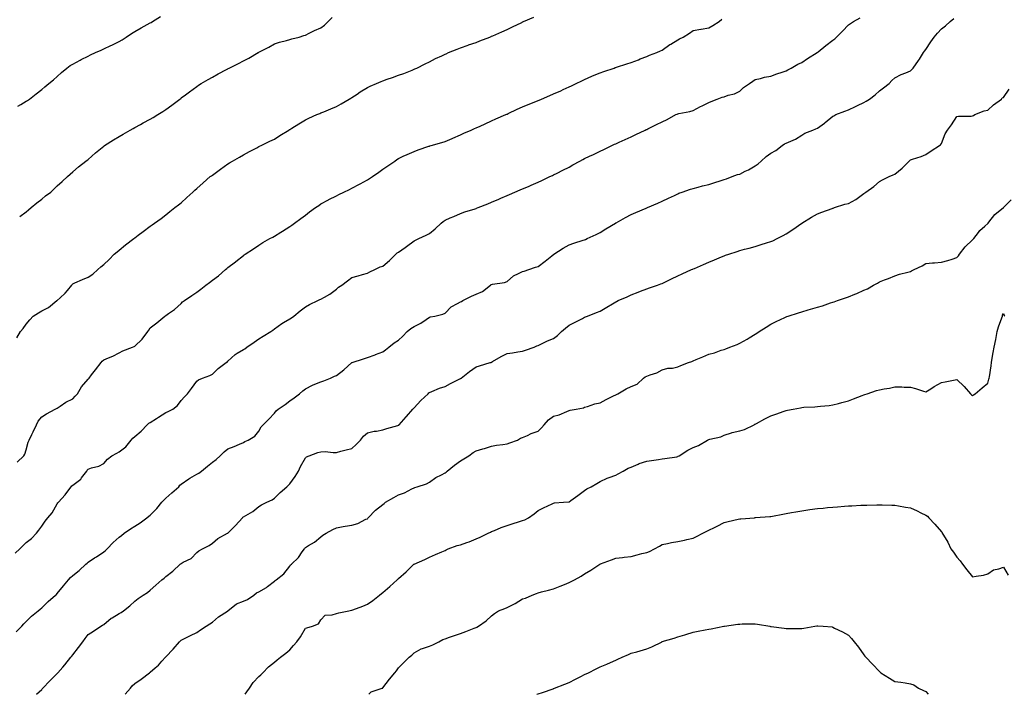
# Model space of a CAD drawing. Units: inches. Extents: x 989603 to 992243, y 7355978 to 7358618.
# Drawn here: x 990494 to 991129, y 7355978 to 7356413 of the extents above; entities that cross this region are included whole.
import ezdxf

# ---------------------------------------------------------------- set-up
doc = ezdxf.new("R2010")
doc.units = ezdxf.units.IN
doc.header["$MEASUREMENT"] = 0
doc.layers.add('Contour_98967355', color=7, linetype='Continuous', true_color=0xf876af)

msp = doc.modelspace()

# ---------------------------------------------------------------- linework, layer by layer
at = {"layer": 'Contour_98967355'}
for points in [[(990491.01, 7356068.96, 3283), (990493.96, 7356071.92, 3283), (990496.02, 7356073.95, 3283), (990498.05, 7356075.88, 3283), (990501.44, 7356078.53, 3283), (990504.66, 7356081.92, 3283), (990506.15, 7356083.82, 3283), (990508.05, 7356086.42, 3283), (990510.35, 7356089.62, 3283), (990512.09, 7356091.92, 3283), (990514.81, 7356095.16, 3283), (990518.05, 7356100.78, 3283), (990518.51, 7356101.46, 3283), (990518.85, 7356101.92, 3283), (990523.26, 7356106.7, 3283), (990524.35, 7356108.22, 3283), (990527.09, 7356111.92, 3283), (990527.53, 7356112.44, 3283), (990528.05, 7356112.89, 3283), (990532.35, 7356116.21, 3283), (990533.17, 7356116.8, 3283), (990533.75, 7356117.63, 3283), (990537.08, 7356121.92, 3283), (990537.44, 7356122.53, 3283), (990538.05, 7356123.22, 3283), (990540.11, 7356123.98, 3283), (990544.9, 7356125.07, 3283), (990548.05, 7356126.86, 3283), (990550.39, 7356129.57, 3283), (990553.34, 7356131.92, 3283), (990556.46, 7356133.51, 3283), (990558.05, 7356134.4, 3283), (990562.37, 7356137.6, 3283), (990565.7, 7356141.92, 3283), (990566.73, 7356143.24, 3283), (990568.05, 7356144.37, 3283), (990572.14, 7356147.83, 3283), (990576.13, 7356151.92, 3283), (990577.15, 7356152.82, 3283), (990578.05, 7356153.39, 3283), (990582, 7356155.87, 3283), (990583.29, 7356156.68, 3283), (990588.05, 7356159.72, 3283), (990589.61, 7356160.36, 3283), (990592.5, 7356161.92, 3283), (990595.59, 7356164.38, 3283), (990598.05, 7356167.41, 3283), (990600, 7356169.96, 3283), (990602.02, 7356171.92, 3283), (990604.62, 7356175.35, 3283), (990608.05, 7356179.94, 3283), (990609.19, 7356180.77, 3283), (990611.78, 7356181.92, 3283), (990616.41, 7356183.56, 3283), (990618.05, 7356184.49, 3283), (990621.82, 7356188.16, 3283), (990627.05, 7356191.92, 3283), (990627.63, 7356192.34, 3283), (990628.05, 7356192.83, 3283), (990632.68, 7356197.29, 3283), (990634.14, 7356198.01, 3283), (990638.05, 7356200.32, 3283), (990639.06, 7356200.91, 3283), (990640.2, 7356201.92, 3283), (990644.92, 7356205.05, 3283), (990648.05, 7356207.27, 3283), (990650.87, 7356209.1, 3283), (990655.68, 7356211.92, 3283), (990657.09, 7356212.88, 3283), (990658.05, 7356213.66, 3283), (990662.8, 7356217.18, 3283), (990663.93, 7356217.8, 3283), (990668.05, 7356220.23, 3283), (990669.07, 7356220.91, 3283), (990670.51, 7356221.92, 3283), (990674.65, 7356225.31, 3283), (990678.05, 7356227.92, 3283), (990680.64, 7356229.33, 3283), (990686.07, 7356231.92, 3283), (990687.36, 7356232.61, 3283), (990688.05, 7356232.77, 3283), (990690.26, 7356234.12, 3283), (990693.82, 7356236.14, 3283), (990698.05, 7356239.42, 3283), (990699.41, 7356240.57, 3283), (990701.51, 7356241.92, 3283), (990705.23, 7356244.74, 3283), (990708.05, 7356246.81, 3283), (990712.02, 7356247.94, 3283), (990714.86, 7356248.72, 3283), (990718.05, 7356249.62, 3283), (990719.53, 7356250.44, 3283), (990722.86, 7356251.92, 3283), (990726.3, 7356253.66, 3283), (990728.05, 7356254.22, 3283), (990732.24, 7356257.74, 3283), (990736.31, 7356261.92, 3283), (990737.22, 7356262.76, 3283), (990738.05, 7356263.23, 3283), (990742.32, 7356266.19, 3283), (990743.19, 7356266.78, 3283), (990748.05, 7356270.47, 3283), (990749.1, 7356270.87, 3283), (990751.25, 7356271.92, 3283), (990755.81, 7356274.16, 3283), (990758.05, 7356275.27, 3283), (990761.71, 7356278.26, 3283), (990765.65, 7356281.92, 3283), (990766.93, 7356283.04, 3283), (990768.05, 7356283.75, 3283), (990771.36, 7356285.23, 3283), (990773.68, 7356286.29, 3283), (990778.05, 7356288.21, 3283), (990780.85, 7356289.11, 3283), (990787.37, 7356291.24, 3283), (990788.05, 7356291.46, 3283), (990788.38, 7356291.59, 3283), (990789.3, 7356291.92, 3283), (990795.59, 7356294.39, 3283), (990798.05, 7356295.38, 3283), (990802.67, 7356297.3, 3283), (990804.08, 7356297.95, 3283), (990808.05, 7356299.7, 3283), (990809.56, 7356300.41, 3283), (990812.99, 7356301.92, 3283), (990816.53, 7356303.45, 3283), (990818.05, 7356304.04, 3283), (990821.75, 7356305.62, 3283), (990823.57, 7356306.4, 3283), (990828.05, 7356308.3, 3283), (990830.49, 7356309.48, 3283), (990835.68, 7356311.92, 3283), (990837.26, 7356312.71, 3283), (990838.05, 7356313.09, 3283), (990840.37, 7356314.25, 3283), (990843.96, 7356316.01, 3283), (990848.05, 7356318.07, 3283), (990850.52, 7356319.45, 3283), (990854.96, 7356321.92, 3283), (990856.97, 7356323, 3283), (990858.05, 7356323.58, 3283), (990861.15, 7356325.01, 3283), (990863.77, 7356326.19, 3283), (990868.05, 7356328.26, 3283), (990870.49, 7356329.48, 3283), (990875.5, 7356331.92, 3283), (990877.22, 7356332.75, 3283), (990878.05, 7356333.15, 3283), (990880.21, 7356334.08, 3283), (990884.21, 7356335.76, 3283), (990888.05, 7356337.49, 3283), (990890.98, 7356339, 3283), (990897.11, 7356341.92, 3283), (990897.76, 7356342.21, 3283), (990898.05, 7356342.33, 3283), (990898.86, 7356342.73, 3283), (990904.42, 7356345.55, 3283), (990908.05, 7356347.31, 3283), (990911.17, 7356348.8, 3283), (990916.9, 7356351.92, 3283), (990917.7, 7356352.27, 3283), (990918.05, 7356352.44, 3283), (990918.74, 7356352.62, 3283), (990925.95, 7356354.02, 3283), (990928.05, 7356354.64, 3283), (990932.82, 7356357.16, 3283), (990933.75, 7356357.63, 3283), (990938.05, 7356359.79, 3283), (990939.63, 7356360.34, 3283), (990943.47, 7356361.92, 3283), (990946.77, 7356363.2, 3283), (990948.05, 7356363.48, 3283), (990950.48, 7356364.35, 3283), (990954.61, 7356365.36, 3283), (990958.05, 7356367.14, 3283), (990960.54, 7356369.43, 3283), (990964.3, 7356371.92, 3283), (990966.56, 7356373.41, 3283), (990968.05, 7356374.47, 3283), (990971.36, 7356375.23, 3283), (990973.97, 7356376, 3283), (990978.05, 7356376.79, 3283), (990981.86, 7356378.11, 3283), (990985.45, 7356379.32, 3283), (990988.05, 7356380.2, 3283), (990989.09, 7356380.88, 3283), (990991.22, 7356381.92, 3283), (990995.55, 7356384.42, 3283), (990998.05, 7356385.63, 3283), (991001.76, 7356388.21, 3283), (991007.89, 7356391.92, 3283), (991008.05, 7356392.02, 3283), (991008.55, 7356392.42, 3283), (991013.56, 7356396.41, 3283), (991018.05, 7356399.94, 3283), (991019.26, 7356400.71, 3283), (991020.43, 7356401.92, 3283), (991024.26, 7356405.7, 3283), (991028.05, 7356409.84, 3283), (991029.39, 7356410.58, 3283), (991031.44, 7356411.92, 3283), (991035.69, 7356414.28, 3283)], [(990491.68, 7356018.29, 3282), (990495.24, 7356021.92, 3282), (990496.6, 7356023.36, 3282), (990498.05, 7356024.89, 3282), (990501.53, 7356028.44, 3282), (990505.73, 7356031.92, 3282), (990506.95, 7356033.02, 3282), (990508.05, 7356033.85, 3282), (990512.14, 7356037.83, 3282), (990516.96, 7356041.92, 3282), (990517.51, 7356042.46, 3282), (990518.05, 7356043.03, 3282), (990522.06, 7356047.91, 3282), (990525.21, 7356051.92, 3282), (990526.58, 7356053.39, 3282), (990528.05, 7356054.63, 3282), (990532.16, 7356057.81, 3282), (990536.57, 7356061.92, 3282), (990537.31, 7356062.66, 3282), (990538.05, 7356063.29, 3282), (990542.06, 7356065.93, 3282), (990543.26, 7356066.71, 3282), (990548.05, 7356070, 3282), (990549.19, 7356070.78, 3282), (990550.23, 7356071.92, 3282), (990554.01, 7356075.97, 3282), (990558.05, 7356079.47, 3282), (990559.5, 7356080.47, 3282), (990561.18, 7356081.92, 3282), (990565.24, 7356084.74, 3282), (990568.05, 7356086.56, 3282), (990571.43, 7356088.54, 3282), (990575.89, 7356091.92, 3282), (990577.03, 7356092.94, 3282), (990578.05, 7356093.64, 3282), (990582.19, 7356097.78, 3282), (990585.59, 7356101.92, 3282), (990586.67, 7356103.29, 3282), (990588.05, 7356104.42, 3282), (990591.96, 7356108.01, 3282), (990596.35, 7356111.92, 3282), (990597.15, 7356112.81, 3282), (990598.05, 7356113.45, 3282), (990602.87, 7356117.09, 3282), (990603.58, 7356117.44, 3282), (990608.05, 7356119.98, 3282), (990609.37, 7356120.6, 3282), (990611.09, 7356121.92, 3282), (990614.88, 7356125.09, 3282), (990618.05, 7356127.66, 3282), (990620.46, 7356129.51, 3282), (990623.04, 7356131.92, 3282), (990625.65, 7356134.32, 3282), (990628.05, 7356136.24, 3282), (990632.09, 7356137.88, 3282), (990635.56, 7356139.43, 3282), (990638.05, 7356140.5, 3282), (990638.93, 7356141.04, 3282), (990641.17, 7356141.92, 3282), (990645.4, 7356144.56, 3282), (990648.05, 7356147.78, 3282), (990649.52, 7356150.45, 3282), (990650.77, 7356151.92, 3282), (990654.55, 7356155.41, 3282), (990658.05, 7356159.41, 3282), (990659.21, 7356160.76, 3282), (990660.47, 7356161.92, 3282), (990664.94, 7356165.03, 3282), (990668.05, 7356167.25, 3282), (990670.7, 7356169.27, 3282), (990674.26, 7356171.92, 3282), (990676.32, 7356173.65, 3282), (990678.05, 7356175.08, 3282), (990682.59, 7356177.38, 3282), (990684.09, 7356177.96, 3282), (990688.05, 7356179.66, 3282), (990689.81, 7356180.16, 3282), (990694.2, 7356181.92, 3282), (990696.83, 7356183.15, 3282), (990698.05, 7356183.62, 3282), (990702.71, 7356187.26, 3282), (990708.01, 7356191.92, 3282), (990708.05, 7356191.96, 3282), (990708.11, 7356191.98, 3282), (990715.57, 7356194.4, 3282), (990718.05, 7356195.32, 3282), (990722.91, 7356197.06, 3282), (990723.32, 7356197.19, 3282), (990728.05, 7356198.82, 3282), (990729.76, 7356200.21, 3282), (990731.9, 7356201.92, 3282), (990735.19, 7356204.78, 3282), (990738.05, 7356206.35, 3282), (990740.86, 7356209.11, 3282), (990743.74, 7356211.92, 3282), (990746.01, 7356213.97, 3282), (990748.05, 7356215.18, 3282), (990752.53, 7356217.44, 3282), (990755.93, 7356219.8, 3282), (990758.05, 7356221.18, 3282), (990758.59, 7356221.38, 3282), (990761.52, 7356221.92, 3282), (990766.69, 7356223.28, 3282), (990768.05, 7356223.86, 3282), (990772.04, 7356227.93, 3282), (990776.15, 7356230.01, 3282), (990778.05, 7356231.17, 3282), (990778.61, 7356231.37, 3282), (990779.61, 7356231.92, 3282), (990785.16, 7356234.81, 3282), (990788.05, 7356236.13, 3282), (990792.12, 7356237.85, 3282), (990797.34, 7356241.92, 3282), (990797.75, 7356242.23, 3282), (990798.05, 7356242.4, 3282), (990798.7, 7356242.58, 3282), (990806.31, 7356243.65, 3282), (990808.05, 7356244.34, 3282), (990812.1, 7356247.87, 3282), (990815.47, 7356249.34, 3282), (990818.05, 7356250.74, 3282), (990819, 7356250.98, 3282), (990822.07, 7356251.92, 3282), (990826.47, 7356253.5, 3282), (990828.05, 7356253.95, 3282), (990832.58, 7356257.39, 3282), (990837.91, 7356261.78, 3282), (990838.05, 7356261.9, 3282), (990838.08, 7356261.92, 3282), (990844.13, 7356265.83, 3282), (990848.05, 7356268.01, 3282), (990851.08, 7356268.89, 3282), (990857.04, 7356270.91, 3282), (990858.05, 7356271.23, 3282), (990858.55, 7356271.42, 3282), (990859.71, 7356271.92, 3282), (990865.42, 7356274.54, 3282), (990868.05, 7356275.82, 3282), (990871.81, 7356278.16, 3282), (990877.88, 7356281.92, 3282), (990877.99, 7356281.98, 3282), (990878.05, 7356282.02, 3282), (990878.28, 7356282.15, 3282), (990884.33, 7356285.64, 3282), (990888.05, 7356287.56, 3282), (990891.12, 7356288.85, 3282), (990897.69, 7356291.56, 3282), (990898.05, 7356291.71, 3282), (990898.2, 7356291.77, 3282), (990898.56, 7356291.92, 3282), (990905.24, 7356294.74, 3282), (990908.05, 7356296.06, 3282), (990912.05, 7356297.92, 3282), (990915.94, 7356299.81, 3282), (990918.05, 7356300.81, 3282), (990918.83, 7356301.14, 3282), (990920.85, 7356301.92, 3282), (990926.2, 7356303.77, 3282), (990928.05, 7356304.33, 3282), (990931.32, 7356305.19, 3282), (990934.08, 7356305.9, 3282), (990938.05, 7356306.94, 3282), (990941.88, 7356308.09, 3282), (990945.3, 7356309.16, 3282), (990948.05, 7356310.01, 3282), (990949.46, 7356310.52, 3282), (990953.17, 7356311.92, 3282), (990956.68, 7356313.28, 3282), (990958.05, 7356313.59, 3282), (990961.48, 7356315.35, 3282), (990963.6, 7356316.37, 3282), (990968.05, 7356318.92, 3282), (990969.83, 7356320.14, 3282), (990971.89, 7356321.92, 3282), (990975.09, 7356324.88, 3282), (990978.05, 7356326.97, 3282), (990981.31, 7356328.66, 3282), (990985.47, 7356331.92, 3282), (990986.96, 7356333.01, 3282), (990988.05, 7356333.43, 3282), (990990.95, 7356334.82, 3282), (990993.94, 7356336.03, 3282), (990998.05, 7356338.65, 3282), (991000.08, 7356339.89, 3282), (991005.19, 7356341.92, 3282), (991007.18, 7356342.79, 3282), (991008.05, 7356343.14, 3282), (991012.61, 7356346.48, 3282), (991013.12, 7356346.85, 3282), (991018.05, 7356350.89, 3282), (991018.76, 7356351.2, 3282), (991020.02, 7356351.92, 3282), (991025.84, 7356354.13, 3282), (991028.05, 7356354.98, 3282), (991032.75, 7356357.23, 3282), (991033.86, 7356357.73, 3282), (991038.05, 7356359.66, 3282), (991039.49, 7356360.49, 3282), (991041.63, 7356361.92, 3282), (991045.3, 7356364.67, 3282), (991048.05, 7356367.19, 3282), (991050.77, 7356369.19, 3282), (991054.32, 7356371.92, 3282), (991056.15, 7356373.82, 3282), (991058.05, 7356375.53, 3282), (991062.14, 7356377.83, 3282), (991065, 7356378.87, 3282), (991068.05, 7356380.19, 3282), (991068.91, 7356381.07, 3282), (991069.72, 7356381.92, 3282), (991073.24, 7356386.74, 3282), (991073.84, 7356387.71, 3282), (991076.58, 7356391.92, 3282), (991077.22, 7356392.75, 3282), (991078.05, 7356393.99, 3282), (991081.11, 7356398.87, 3282), (991083.32, 7356401.92, 3282), (991085.53, 7356404.44, 3282), (991088.05, 7356407.23, 3282), (991090.71, 7356409.26, 3282), (991093.74, 7356411.92, 3282), (991096.01, 7356413.96, 3282)], [(990492, 7356207.97, 3285), (990494.42, 7356211.92, 3285), (990496.1, 7356213.88, 3285), (990498.05, 7356216.82, 3285), (990500.37, 7356219.6, 3285), (990502.61, 7356221.92, 3285), (990505.96, 7356224.01, 3285), (990508.05, 7356225.4, 3285), (990512.48, 7356227.49, 3285), (990517.82, 7356231.92, 3285), (990517.94, 7356232.03, 3285), (990518.05, 7356232.11, 3285), (990519.94, 7356233.82, 3285), (990523.24, 7356236.73, 3285), (990524.6, 7356238.47, 3285), (990527.41, 7356241.92, 3285), (990527.7, 7356242.27, 3285), (990528.05, 7356242.7, 3285), (990529.46, 7356243.33, 3285), (990534.4, 7356245.57, 3285), (990538.05, 7356247.17, 3285), (990540.91, 7356249.06, 3285), (990544.31, 7356251.92, 3285), (990546.2, 7356253.77, 3285), (990548.05, 7356255.17, 3285), (990551.45, 7356258.52, 3285), (990554.86, 7356261.92, 3285), (990556.59, 7356263.38, 3285), (990558.05, 7356264.44, 3285), (990562.06, 7356267.9, 3285), (990567.39, 7356271.92, 3285), (990567.76, 7356272.21, 3285), (990568.05, 7356272.44, 3285), (990570.3, 7356274.17, 3285), (990573.4, 7356276.57, 3285), (990578.05, 7356279.99, 3285), (990579.2, 7356280.77, 3285), (990580.85, 7356281.92, 3285), (990584.96, 7356285, 3285), (990588.05, 7356287.33, 3285), (990590.62, 7356289.36, 3285), (990593.91, 7356291.92, 3285), (990596.25, 7356293.72, 3285), (990598.05, 7356295.05, 3285), (990601.62, 7356298.35, 3285), (990605.48, 7356301.92, 3285), (990606.79, 7356303.18, 3285), (990608.05, 7356304.32, 3285), (990612.04, 7356307.93, 3285), (990616.72, 7356311.92, 3285), (990617.48, 7356312.49, 3285), (990618.05, 7356312.9, 3285), (990621.59, 7356315.46, 3285), (990623.28, 7356316.69, 3285), (990628.05, 7356320.1, 3285), (990629.2, 7356320.77, 3285), (990631.13, 7356321.92, 3285), (990635.46, 7356324.51, 3285), (990638.05, 7356326, 3285), (990641.89, 7356328.08, 3285), (990646.65, 7356330.53, 3285), (990648.05, 7356331.25, 3285), (990648.51, 7356331.46, 3285), (990649.49, 7356331.92, 3285), (990655.21, 7356334.76, 3285), (990658.05, 7356336.15, 3285), (990661.6, 7356338.36, 3285), (990667.29, 7356341.92, 3285), (990667.75, 7356342.22, 3285), (990668.05, 7356342.41, 3285), (990669.34, 7356343.21, 3285), (990673.9, 7356346.07, 3285), (990678.05, 7356348.52, 3285), (990680.34, 7356349.63, 3285), (990685.5, 7356351.92, 3285), (990687.28, 7356352.69, 3285), (990688.05, 7356353.01, 3285), (990689.92, 7356353.78, 3285), (990694.39, 7356355.58, 3285), (990698.05, 7356357.18, 3285), (990701.1, 7356358.88, 3285), (990706.19, 7356361.92, 3285), (990707.35, 7356362.62, 3285), (990708.05, 7356363.05, 3285), (990711.3, 7356365.17, 3285), (990713.4, 7356366.57, 3285), (990718.05, 7356369.39, 3285), (990719.75, 7356370.22, 3285), (990723.78, 7356371.92, 3285), (990726.78, 7356373.19, 3285), (990728.05, 7356373.68, 3285), (990730.79, 7356374.67, 3285), (990734.12, 7356375.85, 3285), (990738.05, 7356377.28, 3285), (990741.44, 7356378.53, 3285), (990746.77, 7356380.64, 3285), (990748.05, 7356381.13, 3285), (990748.6, 7356381.37, 3285), (990749.77, 7356381.92, 3285), (990755.3, 7356384.67, 3285), (990758.05, 7356386.01, 3285), (990761.98, 7356388, 3285), (990766.04, 7356389.91, 3285), (990768.05, 7356390.88, 3285), (990768.75, 7356391.21, 3285), (990770.32, 7356391.92, 3285), (990775.79, 7356394.17, 3285), (990778.05, 7356395.09, 3285), (990782.88, 7356396.75, 3285), (990783.13, 7356396.84, 3285), (990788.05, 7356398.51, 3285), (990790.55, 7356399.42, 3285), (990796.87, 7356401.92, 3285), (990797.71, 7356402.26, 3285), (990798.05, 7356402.41, 3285), (990798.93, 7356402.8, 3285), (990804.68, 7356405.29, 3285), (990808.05, 7356406.85, 3285), (990811.5, 7356408.48, 3285), (990817.52, 7356411.4, 3285), (990818.05, 7356411.65, 3285), (990818.25, 7356411.73, 3285), (990818.7, 7356411.92, 3285), (990825.3, 7356414.67, 3285)], [(990492.15, 7356127.82, 3284), (990496.53, 7356131.92, 3284), (990497.1, 7356132.86, 3284), (990498.05, 7356135.65, 3284), (990499.3, 7356140.67, 3284), (990499.94, 7356141.92, 3284), (990501.74, 7356145.61, 3284), (990502.63, 7356147.34, 3284), (990504.61, 7356151.92, 3284), (990505.83, 7356154.14, 3284), (990508.05, 7356157.07, 3284), (990511.08, 7356158.9, 3284), (990516.8, 7356161.92, 3284), (990517.63, 7356162.34, 3284), (990518.05, 7356162.57, 3284), (990519.92, 7356163.78, 3284), (990523.6, 7356166.38, 3284), (990528.05, 7356168.49, 3284), (990529.67, 7356170.3, 3284), (990531.04, 7356171.92, 3284), (990533.64, 7356176.33, 3284), (990538.05, 7356181.38, 3284), (990538.32, 7356181.65, 3284), (990538.54, 7356181.92, 3284), (990540.23, 7356184.1, 3284), (990542.7, 7356187.27, 3284), (990546.31, 7356191.92, 3284), (990547.06, 7356192.9, 3284), (990548.05, 7356193.65, 3284), (990551.17, 7356195.04, 3284), (990553.87, 7356196.1, 3284), (990558.05, 7356198.33, 3284), (990560.41, 7356199.55, 3284), (990566.48, 7356201.92, 3284), (990567.65, 7356202.32, 3284), (990568.05, 7356202.48, 3284), (990572.84, 7356207.12, 3284), (990576.4, 7356211.92, 3284), (990577.02, 7356212.95, 3284), (990578.05, 7356214.49, 3284), (990582.33, 7356217.64, 3284), (990587.33, 7356221.92, 3284), (990587.74, 7356222.23, 3284), (990588.05, 7356222.43, 3284), (990589.7, 7356223.57, 3284), (990593.74, 7356226.23, 3284), (990598.05, 7356230, 3284), (990598.9, 7356231.07, 3284), (990600.04, 7356231.92, 3284), (990604.84, 7356235.14, 3284), (990608.05, 7356237.33, 3284), (990610.57, 7356239.4, 3284), (990613.94, 7356241.92, 3284), (990616.26, 7356243.71, 3284), (990618.05, 7356245.15, 3284), (990622.03, 7356247.93, 3284), (990626.56, 7356251.92, 3284), (990627.36, 7356252.61, 3284), (990628.05, 7356253.2, 3284), (990633.03, 7356256.94, 3284), (990633.25, 7356257.11, 3284), (990638.05, 7356261.08, 3284), (990638.53, 7356261.44, 3284), (990639.25, 7356261.92, 3284), (990644.52, 7356265.44, 3284), (990648.05, 7356267.73, 3284), (990650.66, 7356269.32, 3284), (990655.21, 7356271.92, 3284), (990657.01, 7356272.96, 3284), (990658.05, 7356273.58, 3284), (990662.25, 7356276.12, 3284), (990663.26, 7356276.72, 3284), (990668.05, 7356279.69, 3284), (990669.34, 7356280.63, 3284), (990671.08, 7356281.92, 3284), (990675.09, 7356284.88, 3284), (990678.05, 7356286.97, 3284), (990680.77, 7356289.2, 3284), (990684.58, 7356291.92, 3284), (990686.6, 7356293.37, 3284), (990688.05, 7356294.36, 3284), (990692.99, 7356296.98, 3284), (990693.22, 7356297.09, 3284), (990698.05, 7356299.5, 3284), (990699.65, 7356300.32, 3284), (990702.83, 7356301.92, 3284), (990706.36, 7356303.6, 3284), (990708.05, 7356304.42, 3284), (990712.94, 7356307.03, 3284), (990713.43, 7356307.3, 3284), (990718.05, 7356309.87, 3284), (990719.32, 7356310.65, 3284), (990721.27, 7356311.92, 3284), (990725.28, 7356314.69, 3284), (990728.05, 7356316.7, 3284), (990731.15, 7356318.83, 3284), (990735.62, 7356321.92, 3284), (990737.06, 7356322.91, 3284), (990738.05, 7356323.59, 3284), (990741.16, 7356325.02, 3284), (990743.72, 7356326.24, 3284), (990748.05, 7356328.17, 3284), (990750.71, 7356329.26, 3284), (990757.64, 7356331.51, 3284), (990758.05, 7356331.66, 3284), (990758.26, 7356331.72, 3284), (990759, 7356331.92, 3284), (990766.06, 7356333.91, 3284), (990768.05, 7356334.52, 3284), (990772.71, 7356336.58, 3284), (990773.18, 7356336.79, 3284), (990778.05, 7356338.9, 3284), (990780.13, 7356339.84, 3284), (990784.94, 7356341.92, 3284), (990787.09, 7356342.87, 3284), (990788.05, 7356343.3, 3284), (990790.59, 7356344.46, 3284), (990793.95, 7356346.02, 3284), (990798.05, 7356347.83, 3284), (990800.87, 7356349.1, 3284), (990807.23, 7356351.92, 3284), (990807.81, 7356352.16, 3284), (990808.05, 7356352.26, 3284), (990808.68, 7356352.56, 3284), (990814.63, 7356355.33, 3284), (990818.05, 7356356.9, 3284), (990821.61, 7356358.35, 3284), (990826.53, 7356360.39, 3284), (990828.05, 7356361.02, 3284), (990828.69, 7356361.28, 3284), (990830.18, 7356361.92, 3284), (990835.68, 7356364.29, 3284), (990838.05, 7356365.31, 3284), (990842.62, 7356367.35, 3284), (990844.15, 7356368.03, 3284), (990848.05, 7356369.74, 3284), (990849.52, 7356370.45, 3284), (990852.66, 7356371.92, 3284), (990856.27, 7356373.69, 3284), (990858.05, 7356374.56, 3284), (990862.78, 7356376.64, 3284), (990863.15, 7356376.82, 3284), (990868.05, 7356378.85, 3284), (990870.31, 7356379.66, 3284), (990876.97, 7356381.92, 3284), (990877.77, 7356382.2, 3284), (990878.05, 7356382.3, 3284), (990878.62, 7356382.49, 3284), (990885.28, 7356384.7, 3284), (990888.05, 7356385.59, 3284), (990892.68, 7356387.29, 3284), (990893.93, 7356387.79, 3284), (990898.05, 7356389.39, 3284), (990899.77, 7356390.2, 3284), (990904.54, 7356391.92, 3284), (990906.99, 7356392.99, 3284), (990908.05, 7356393.51, 3284), (990912.91, 7356397.06, 3284), (990913.52, 7356397.39, 3284), (990918.05, 7356400.05, 3284), (990919.25, 7356400.71, 3284), (990921.59, 7356401.92, 3284), (990925.54, 7356404.43, 3284), (990928.05, 7356406.1, 3284), (990932.86, 7356407.1, 3284), (990933.26, 7356407.13, 3284), (990938.05, 7356407.92, 3284), (990940.67, 7356409.3, 3284), (990944.66, 7356411.92, 3284), (990946.55, 7356413.43, 3284)], [(990492.69, 7356357.28, 3287), (990494.49, 7356358.36, 3287), (990498.05, 7356360.54, 3287), (990498.87, 7356361.1, 3287), (990500.17, 7356361.92, 3287), (990504.57, 7356365.4, 3287), (990508.05, 7356368.09, 3287), (990510.13, 7356369.84, 3287), (990512.73, 7356371.92, 3287), (990515.58, 7356374.39, 3287), (990518.05, 7356376.48, 3287), (990520.82, 7356379.15, 3287), (990524.15, 7356381.92, 3287), (990526.43, 7356383.54, 3287), (990528.05, 7356384.54, 3287), (990532.87, 7356387.1, 3287), (990533.55, 7356387.42, 3287), (990538.05, 7356389.63, 3287), (990539.59, 7356390.37, 3287), (990542.79, 7356391.92, 3287), (990546.41, 7356393.56, 3287), (990548.05, 7356394.34, 3287), (990552.53, 7356396.4, 3287), (990553.26, 7356396.72, 3287), (990558.05, 7356399.08, 3287), (990559.81, 7356400.16, 3287), (990562.56, 7356401.92, 3287), (990565.84, 7356404.13, 3287), (990568.05, 7356405.49, 3287), (990572.11, 7356407.85, 3287), (990576.12, 7356409.99, 3287), (990578.05, 7356411.04, 3287), (990578.6, 7356411.37, 3287), (990579.48, 7356411.92, 3287), (990584.72, 7356415.25, 3287)], [(990493.84, 7356286.12, 3286), (990498.05, 7356289.23, 3286), (990499.49, 7356290.49, 3286), (990501.16, 7356291.92, 3286), (990504.97, 7356295, 3286), (990508.05, 7356297.46, 3286), (990510.55, 7356299.42, 3286), (990513.83, 7356301.92, 3286), (990515.98, 7356303.99, 3286), (990518.05, 7356305.95, 3286), (990521.14, 7356308.84, 3286), (990524.62, 7356311.92, 3286), (990526.42, 7356313.55, 3286), (990528.05, 7356315.02, 3286), (990531.79, 7356318.17, 3286), (990536.59, 7356321.92, 3286), (990537.41, 7356322.57, 3286), (990538.05, 7356323.06, 3286), (990542.75, 7356327.22, 3286), (990545.97, 7356329.84, 3286), (990548.05, 7356331.55, 3286), (990548.26, 7356331.72, 3286), (990548.52, 7356331.92, 3286), (990554.27, 7356335.7, 3286), (990558.05, 7356337.84, 3286), (990560.59, 7356339.38, 3286), (990565.06, 7356341.92, 3286), (990566.94, 7356343.03, 3286), (990568.05, 7356343.64, 3286), (990571.77, 7356345.64, 3286), (990573.43, 7356346.54, 3286), (990578.05, 7356349.01, 3286), (990579.91, 7356350.06, 3286), (990582.94, 7356351.92, 3286), (990586.07, 7356353.9, 3286), (990588.05, 7356355.26, 3286), (990591.94, 7356358.04, 3286), (990597.11, 7356361.92, 3286), (990597.64, 7356362.33, 3286), (990598.05, 7356362.63, 3286), (990600.83, 7356364.71, 3286), (990603.37, 7356366.6, 3286), (990608.05, 7356370.06, 3286), (990609.14, 7356370.83, 3286), (990610.78, 7356371.92, 3286), (990615.36, 7356374.61, 3286), (990618.05, 7356376.1, 3286), (990621.85, 7356378.12, 3286), (990627.11, 7356380.98, 3286), (990628.05, 7356381.49, 3286), (990628.34, 7356381.63, 3286), (990628.89, 7356381.92, 3286), (990635.01, 7356384.96, 3286), (990638.05, 7356386.54, 3286), (990641.58, 7356388.4, 3286), (990647.68, 7356391.92, 3286), (990647.91, 7356392.06, 3286), (990648.05, 7356392.14, 3286), (990648.52, 7356392.39, 3286), (990654.53, 7356395.43, 3286), (990658.05, 7356397.48, 3286), (990661.4, 7356398.57, 3286), (990665.83, 7356399.7, 3286), (990668.05, 7356400.35, 3286), (990669.25, 7356400.72, 3286), (990674.03, 7356401.92, 3286), (990677.11, 7356402.86, 3286), (990678.05, 7356403.14, 3286), (990680.46, 7356404.34, 3286), (990683.8, 7356406.17, 3286), (990688.05, 7356407.86, 3286), (990690.3, 7356409.68, 3286), (990692.78, 7356411.92, 3286), (990695.36, 7356414.61, 3286)], [(990504.71, 7355978, 3281), (990508.05, 7355981.17, 3281), (990508.42, 7355981.55, 3281), (990508.7, 7355981.92, 3281), (990513.22, 7355986.76, 3281), (990518.05, 7355991.48, 3281), (990518.26, 7355991.71, 3281), (990518.45, 7355991.92, 3281), (990521.69, 7355995.57, 3281), (990522.97, 7355996.99, 3281), (990526.85, 7356001.92, 3281), (990527.39, 7356002.59, 3281), (990528.05, 7356003.4, 3281), (990531.73, 7356008.24, 3281), (990534.6, 7356011.92, 3281), (990536.01, 7356013.96, 3281), (990538.05, 7356016.52, 3281), (990541.33, 7356018.64, 3281), (990546.21, 7356021.92, 3281), (990547.32, 7356022.65, 3281), (990548.05, 7356023.07, 3281), (990552.91, 7356027.05, 3281), (990553.5, 7356027.37, 3281), (990558.05, 7356030.11, 3281), (990559.17, 7356030.79, 3281), (990560.83, 7356031.92, 3281), (990564.92, 7356035.05, 3281), (990568.05, 7356038.18, 3281), (990570.25, 7356039.73, 3281), (990573.5, 7356041.92, 3281), (990576.35, 7356043.62, 3281), (990578.05, 7356045.11, 3281), (990581.51, 7356048.46, 3281), (990585.48, 7356051.92, 3281), (990586.98, 7356053, 3281), (990588.05, 7356054.02, 3281), (990592.5, 7356057.47, 3281), (990597.38, 7356061.92, 3281), (990597.75, 7356062.23, 3281), (990598.05, 7356062.43, 3281), (990599.32, 7356063.19, 3281), (990604.32, 7356065.65, 3281), (990608.05, 7356069.44, 3281), (990609.36, 7356070.62, 3281), (990611.77, 7356071.92, 3281), (990615.96, 7356074.01, 3281), (990618.05, 7356075.59, 3281), (990621.57, 7356078.4, 3281), (990627.81, 7356081.92, 3281), (990627.97, 7356082, 3281), (990628.05, 7356082.05, 3281), (990633, 7356086.97, 3281), (990637.4, 7356091.92, 3281), (990637.72, 7356092.25, 3281), (990638.05, 7356092.51, 3281), (990639.54, 7356093.41, 3281), (990644.09, 7356095.88, 3281), (990648.05, 7356099.13, 3281), (990649.79, 7356100.18, 3281), (990653.18, 7356101.92, 3281), (990656.52, 7356103.46, 3281), (990658.05, 7356104.45, 3281), (990661.7, 7356108.27, 3281), (990666.05, 7356111.92, 3281), (990667.08, 7356112.88, 3281), (990668.05, 7356113.66, 3281), (990671.46, 7356118.51, 3281), (990673.6, 7356121.92, 3281), (990674.96, 7356125.01, 3281), (990678.05, 7356130.57, 3281), (990678.84, 7356131.13, 3281), (990680.47, 7356131.92, 3281), (990686.05, 7356133.92, 3281), (990688.05, 7356134.5, 3281), (990690.76, 7356134.63, 3281), (990696.03, 7356133.94, 3281), (990698.05, 7356134.08, 3281), (990700.91, 7356134.78, 3281), (990704.25, 7356135.72, 3281), (990708.05, 7356136.57, 3281), (990710.83, 7356139.14, 3281), (990713.54, 7356141.92, 3281), (990715.52, 7356144.45, 3281), (990718.05, 7356146.64, 3281), (990722.35, 7356147.63, 3281), (990723.96, 7356147.83, 3281), (990728.05, 7356148.61, 3281), (990730.46, 7356149.5, 3281), (990737.55, 7356151.42, 3281), (990738.05, 7356151.58, 3281), (990738.26, 7356151.7, 3281), (990738.51, 7356151.92, 3281), (990743.06, 7356156.91, 3281), (990743.23, 7356157.1, 3281), (990747.37, 7356161.92, 3281), (990747.69, 7356162.28, 3281), (990748.05, 7356162.72, 3281), (990752.44, 7356167.53, 3281), (990757.11, 7356171.92, 3281), (990757.6, 7356172.37, 3281), (990758.05, 7356172.78, 3281), (990759.43, 7356173.3, 3281), (990764.57, 7356175.39, 3281), (990768.05, 7356176.56, 3281), (990771.59, 7356178.38, 3281), (990777.53, 7356181.4, 3281), (990778.05, 7356181.67, 3281), (990778.22, 7356181.76, 3281), (990778.43, 7356181.92, 3281), (990783.8, 7356186.17, 3281), (990788.05, 7356189.17, 3281), (990790.2, 7356189.77, 3281), (990797.07, 7356191.92, 3281), (990797.85, 7356192.12, 3281), (990798.05, 7356192.2, 3281), (990798.71, 7356192.59, 3281), (990804.13, 7356195.83, 3281), (990808.05, 7356197.87, 3281), (990811.61, 7356198.36, 3281), (990815.03, 7356198.9, 3281), (990818.05, 7356199.33, 3281), (990820, 7356199.97, 3281), (990825.48, 7356201.92, 3281), (990827.3, 7356202.67, 3281), (990828.05, 7356203.06, 3281), (990830.15, 7356204.02, 3281), (990834.03, 7356205.95, 3281), (990838.05, 7356207.5, 3281), (990840.57, 7356209.4, 3281), (990843.16, 7356211.92, 3281), (990845.71, 7356214.27, 3281), (990848.05, 7356216.13, 3281), (990851.92, 7356218.05, 3281), (990856.59, 7356220.46, 3281), (990858.05, 7356221.2, 3281), (990858.57, 7356221.4, 3281), (990859.88, 7356221.92, 3281), (990865.74, 7356224.23, 3281), (990868.05, 7356225.16, 3281), (990872.32, 7356227.65, 3281), (990876.09, 7356229.95, 3281), (990878.05, 7356231.14, 3281), (990878.6, 7356231.38, 3281), (990879.74, 7356231.92, 3281), (990885.51, 7356234.46, 3281), (990888.05, 7356235.67, 3281), (990892.61, 7356237.36, 3281), (990894.07, 7356237.93, 3281), (990898.05, 7356239.48, 3281), (990899.87, 7356240.1, 3281), (990904.94, 7356241.92, 3281), (990907.25, 7356242.72, 3281), (990908.05, 7356243.01, 3281), (990910.2, 7356244.07, 3281), (990913.98, 7356245.99, 3281), (990918.05, 7356247.87, 3281), (990920.82, 7356249.15, 3281), (990926.98, 7356251.92, 3281), (990927.74, 7356252.24, 3281), (990928.05, 7356252.36, 3281), (990928.83, 7356252.71, 3281), (990934.73, 7356255.24, 3281), (990938.05, 7356256.7, 3281), (990941.76, 7356258.21, 3281), (990946.26, 7356260.14, 3281), (990948.05, 7356260.88, 3281), (990948.8, 7356261.17, 3281), (990951.01, 7356261.92, 3281), (990956.31, 7356263.65, 3281), (990958.05, 7356264.17, 3281), (990961.16, 7356265.03, 3281), (990964.11, 7356265.86, 3281), (990968.05, 7356266.92, 3281), (990971.91, 7356268.07, 3281), (990975.3, 7356269.17, 3281), (990978.05, 7356270.02, 3281), (990979.4, 7356270.57, 3281), (990982.09, 7356271.92, 3281), (990986.02, 7356273.95, 3281), (990988.05, 7356275.07, 3281), (990992.17, 7356277.8, 3281), (990998, 7356281.87, 3281), (990998.05, 7356281.91, 3281), (990998.07, 7356281.92, 3281), (991004.28, 7356285.68, 3281), (991008.05, 7356287.89, 3281), (991010.92, 7356289.05, 3281), (991017.5, 7356291.37, 3281), (991018.05, 7356291.58, 3281), (991018.3, 7356291.67, 3281), (991019.06, 7356291.92, 3281), (991025.8, 7356294.17, 3281), (991028.05, 7356294.67, 3281), (991032.84, 7356297.12, 3281), (991034.62, 7356298.49, 3281), (991038.05, 7356300.97, 3281), (991038.58, 7356301.39, 3281), (991039.32, 7356301.92, 3281), (991044.52, 7356305.44, 3281), (991048.05, 7356308.8, 3281), (991050.05, 7356309.92, 3281), (991054.33, 7356311.92, 3281), (991056.96, 7356313.01, 3281), (991058.05, 7356313.46, 3281), (991062.63, 7356317.34, 3281), (991067.22, 7356321.92, 3281), (991067.63, 7356322.34, 3281), (991068.05, 7356322.77, 3281), (991069.37, 7356323.24, 3281), (991075.05, 7356324.92, 3281), (991078.05, 7356326.22, 3281), (991081.51, 7356328.46, 3281), (991086.88, 7356331.92, 3281), (991087.55, 7356332.41, 3281), (991088.05, 7356333.28, 3281), (991090.52, 7356339.45, 3281), (991092.06, 7356341.92, 3281), (991094.61, 7356345.35, 3281), (991098.05, 7356350.63, 3281), (991099.1, 7356350.87, 3281), (991107.12, 7356350.99, 3281), (991108.05, 7356351.13, 3281), (991108.63, 7356351.34, 3281), (991109.64, 7356351.92, 3281), (991115.68, 7356354.29, 3281), (991118.05, 7356354.76, 3281), (991121.67, 7356358.29, 3281), (991126.78, 7356361.92, 3281), (991127.25, 7356362.72, 3281), (991128.05, 7356363.02, 3281), (991131.62, 7356368.34, 3281)], [(990561.84, 7355978, 3280), (990561.9, 7355978.07, 3280), (990565.22, 7355981.92, 3280), (990566.44, 7355983.53, 3280), (990568.05, 7355984.96, 3280), (990572.24, 7355987.73, 3280), (990577.53, 7355991.92, 3280), (990577.8, 7355992.18, 3280), (990578.05, 7355992.36, 3280), (990581.12, 7355994.99, 3280), (990583.23, 7355996.75, 3280), (990585.55, 7355999.42, 3280), (990587.77, 7356001.92, 3280), (990587.89, 7356002.07, 3280), (990588.05, 7356002.26, 3280), (990592.79, 7356007.18, 3280), (990596.93, 7356011.92, 3280), (990597.51, 7356012.46, 3280), (990598.05, 7356013.02, 3280), (990600.2, 7356014.07, 3280), (990604.07, 7356015.91, 3280), (990608.05, 7356017.95, 3280), (990610.45, 7356019.52, 3280), (990614.09, 7356021.92, 3280), (990616.48, 7356023.49, 3280), (990618.05, 7356024.48, 3280), (990621.98, 7356027.99, 3280), (990627.84, 7356031.72, 3280), (990628.05, 7356031.86, 3280), (990628.09, 7356031.88, 3280), (990628.13, 7356031.92, 3280), (990633.67, 7356036.31, 3280), (990638.05, 7356038.09, 3280), (990640.76, 7356039.22, 3280), (990644.86, 7356041.92, 3280), (990646.51, 7356043.47, 3280), (990648.05, 7356044.11, 3280), (990652.99, 7356046.97, 3280), (990653.62, 7356047.49, 3280), (990658.05, 7356051, 3280), (990658.54, 7356051.43, 3280), (990659.22, 7356051.92, 3280), (990664.21, 7356055.76, 3280), (990668.05, 7356060.68, 3280), (990668.51, 7356061.46, 3280), (990668.98, 7356061.92, 3280), (990673.63, 7356066.34, 3280), (990675.93, 7356069.8, 3280), (990677.45, 7356071.92, 3280), (990677.69, 7356072.28, 3280), (990678.05, 7356072.71, 3280), (990680.08, 7356073.95, 3280), (990683.92, 7356076.05, 3280), (990688.05, 7356079.66, 3280), (990689.3, 7356080.67, 3280), (990691.43, 7356081.92, 3280), (990695.67, 7356084.3, 3280), (990698.05, 7356085.45, 3280), (990702.3, 7356086.17, 3280), (990703.57, 7356086.4, 3280), (990708.05, 7356087.15, 3280), (990711.79, 7356088.18, 3280), (990717, 7356090.87, 3280), (990718.05, 7356091.29, 3280), (990718.33, 7356091.63, 3280), (990718.57, 7356091.92, 3280), (990723.21, 7356096.76, 3280), (990728.05, 7356100.53, 3280), (990728.83, 7356101.14, 3280), (990729.77, 7356101.92, 3280), (990734.95, 7356105.01, 3280), (990738.05, 7356106.66, 3280), (990741.98, 7356108, 3280), (990746.71, 7356110.58, 3280), (990748.05, 7356111.2, 3280), (990748.53, 7356111.44, 3280), (990750.06, 7356111.92, 3280), (990756.14, 7356113.83, 3280), (990758.05, 7356114.85, 3280), (990762.16, 7356117.81, 3280), (990765.77, 7356119.64, 3280), (990768.05, 7356120.92, 3280), (990768.67, 7356121.3, 3280), (990769.4, 7356121.92, 3280), (990774.13, 7356125.83, 3280), (990778.05, 7356128.56, 3280), (990780.14, 7356129.83, 3280), (990783.38, 7356131.92, 3280), (990786.11, 7356133.87, 3280), (990788.05, 7356134.95, 3280), (990792.4, 7356136.26, 3280), (990793.43, 7356136.54, 3280), (990798.05, 7356138.09, 3280), (990801.18, 7356138.79, 3280), (990805.25, 7356139.11, 3280), (990808.05, 7356139.62, 3280), (990809.82, 7356140.15, 3280), (990814.72, 7356141.92, 3280), (990816.79, 7356143.18, 3280), (990818.05, 7356143.67, 3280), (990821.16, 7356145.03, 3280), (990823.67, 7356146.3, 3280), (990828.05, 7356147.81, 3280), (990830.19, 7356149.79, 3280), (990831.94, 7356151.92, 3280), (990834.84, 7356155.13, 3280), (990838.05, 7356157.41, 3280), (990841.64, 7356158.33, 3280), (990846.63, 7356160.5, 3280), (990848.05, 7356160.99, 3280), (990848.72, 7356161.24, 3280), (990852.68, 7356161.92, 3280), (990857.23, 7356162.74, 3280), (990858.05, 7356163.19, 3280), (990859.79, 7356163.66, 3280), (990864.69, 7356165.27, 3280), (990868.05, 7356166.04, 3280), (990871.91, 7356168.06, 3280), (990876.63, 7356170.5, 3280), (990878.05, 7356171.24, 3280), (990878.53, 7356171.44, 3280), (990879.48, 7356171.92, 3280), (990884.87, 7356175.1, 3280), (990888.05, 7356176.54, 3280), (990891.92, 7356178.06, 3280), (990895.98, 7356181.92, 3280), (990897.11, 7356182.86, 3280), (990898.05, 7356183.27, 3280), (990900.25, 7356184.11, 3280), (990904.6, 7356185.37, 3280), (990908.05, 7356187.19, 3280), (990911.6, 7356188.36, 3280), (990914.59, 7356188.46, 3280), (990918.05, 7356189.19, 3280), (990919.95, 7356190.01, 3280), (990924.92, 7356191.92, 3280), (990927.24, 7356192.73, 3280), (990928.05, 7356193.04, 3280), (990930.03, 7356193.9, 3280), (990934.29, 7356195.68, 3280), (990938.05, 7356197.41, 3280), (990941.65, 7356198.32, 3280), (990946.03, 7356199.9, 3280), (990948.05, 7356200.5, 3280), (990949.09, 7356200.88, 3280), (990951.72, 7356201.92, 3280), (990956.28, 7356203.69, 3280), (990958.05, 7356204.45, 3280), (990962.81, 7356207.17, 3280), (990964.05, 7356207.91, 3280), (990968.05, 7356210.3, 3280), (990969.05, 7356210.92, 3280), (990970.59, 7356211.92, 3280), (990975.12, 7356214.85, 3280), (990978.05, 7356216.72, 3280), (990981.5, 7356218.48, 3280), (990987.2, 7356221.07, 3280), (990988.05, 7356221.47, 3280), (990988.37, 7356221.6, 3280), (990989.33, 7356221.92, 3280), (990995.86, 7356224.11, 3280), (990998.05, 7356224.8, 3280), (991002.08, 7356225.95, 3280), (991003.6, 7356226.37, 3280), (991008.05, 7356227.66, 3280), (991011.29, 7356228.68, 3280), (991016.58, 7356230.45, 3280), (991018.05, 7356230.93, 3280), (991018.81, 7356231.16, 3280), (991021.08, 7356231.92, 3280), (991026.29, 7356233.68, 3280), (991028.05, 7356234.35, 3280), (991032.16, 7356236.03, 3280), (991033.46, 7356236.51, 3280), (991038.05, 7356238.65, 3280), (991040.35, 7356239.62, 3280), (991044.21, 7356241.92, 3280), (991046.74, 7356243.23, 3280), (991048.05, 7356243.98, 3280), (991051.37, 7356245.25, 3280), (991053.82, 7356246.15, 3280), (991058.05, 7356247.85, 3280), (991060.98, 7356248.99, 3280), (991066.36, 7356250.23, 3280), (991068.05, 7356250.75, 3280), (991068.83, 7356251.13, 3280), (991070.38, 7356251.92, 3280), (991075.62, 7356254.35, 3280), (991078.05, 7356255.84, 3280), (991082.38, 7356256.24, 3280), (991083.6, 7356256.37, 3280), (991088.05, 7356256.79, 3280), (991092.2, 7356257.77, 3280), (991094.9, 7356258.76, 3280), (991098.05, 7356259.7, 3280), (991099.13, 7356260.84, 3280), (991099.75, 7356261.92, 3280), (991103.44, 7356266.53, 3280), (991108.05, 7356271.16, 3280), (991108.48, 7356271.5, 3280), (991108.86, 7356271.92, 3280), (991111.9, 7356275.77, 3280), (991112.88, 7356277.08, 3280), (991116.05, 7356279.92, 3280), (991118.05, 7356281.75, 3280), (991118.13, 7356281.84, 3280), (991118.18, 7356281.92, 3280), (991118.69, 7356282.56, 3280), (991122.45, 7356287.51, 3280), (991128.01, 7356291.92, 3280), (991128.05, 7356291.94, 3280), (991133, 7356296.96, 3280)], [(990639.1, 7355978, 3279), (990640.36, 7355979.61, 3279), (990641.98, 7355981.92, 3279), (990644.33, 7355985.64, 3279), (990648.05, 7355989.59, 3279), (990649.35, 7355990.62, 3279), (990650.5, 7355991.92, 3279), (990654.31, 7355995.66, 3279), (990658.05, 7355998.8, 3279), (990659.84, 7356000.14, 3279), (990661.96, 7356001.92, 3279), (990665.35, 7356004.62, 3279), (990668.05, 7356006.7, 3279), (990670.4, 7356009.57, 3279), (990672.53, 7356011.92, 3279), (990674.96, 7356015, 3279), (990678.05, 7356020.57, 3279), (990679.05, 7356020.92, 3279), (990682.65, 7356021.92, 3279), (990686.55, 7356023.43, 3279), (990688.05, 7356025.95, 3279), (990690.83, 7356029.14, 3279), (990695.33, 7356029.2, 3279), (990698.05, 7356030.15, 3279), (990699.51, 7356030.46, 3279), (990706.02, 7356031.92, 3279), (990707.73, 7356032.25, 3279), (990708.05, 7356032.27, 3279), (990708.63, 7356032.5, 3279), (990715.11, 7356034.85, 3279), (990718.05, 7356036.17, 3279), (990721.49, 7356038.48, 3279), (990725.82, 7356041.92, 3279), (990727.01, 7356042.96, 3279), (990728.05, 7356043.77, 3279), (990732.43, 7356047.54, 3279), (990737.24, 7356051.92, 3279), (990737.69, 7356052.28, 3279), (990738.05, 7356052.71, 3279), (990742.97, 7356057, 3279), (990747.97, 7356061.92, 3279), (990748.05, 7356061.99, 3279), (990748.19, 7356062.05, 3279), (990755, 7356064.96, 3279), (990758.05, 7356066.41, 3279), (990761.82, 7356068.15, 3279), (990766.03, 7356069.89, 3279), (990768.05, 7356070.77, 3279), (990768.7, 7356071.26, 3279), (990770.09, 7356071.92, 3279), (990775.97, 7356074.01, 3279), (990778.05, 7356074.52, 3279), (990782.1, 7356075.98, 3279), (990783.55, 7356076.42, 3279), (990788.05, 7356078.34, 3279), (990790.68, 7356079.29, 3279), (990795.83, 7356081.92, 3279), (990797.33, 7356082.64, 3279), (990798.05, 7356083.04, 3279), (990799.9, 7356083.77, 3279), (990804.33, 7356085.64, 3279), (990808.05, 7356086.96, 3279), (990811.87, 7356088.1, 3279), (990815.35, 7356089.22, 3279), (990818.05, 7356090.05, 3279), (990819.39, 7356090.58, 3279), (990821.84, 7356091.92, 3279), (990825.45, 7356094.51, 3279), (990828.05, 7356096.48, 3279), (990831.6, 7356098.37, 3279), (990837.01, 7356100.89, 3279), (990838.05, 7356101.39, 3279), (990838.52, 7356101.45, 3279), (990844.32, 7356101.92, 3279), (990847.76, 7356102.22, 3279), (990848.05, 7356102.24, 3279), (990849.21, 7356103.08, 3279), (990853.67, 7356106.29, 3279), (990858.05, 7356109.51, 3279), (990859.47, 7356110.5, 3279), (990862.3, 7356111.92, 3279), (990865.96, 7356114.01, 3279), (990868.05, 7356115.36, 3279), (990872.65, 7356117.32, 3279), (990873.89, 7356117.76, 3279), (990878.05, 7356119.37, 3279), (990879.66, 7356120.31, 3279), (990882.88, 7356121.92, 3279), (990886.18, 7356123.79, 3279), (990888.05, 7356124.52, 3279), (990892.64, 7356126.51, 3279), (990893.18, 7356126.8, 3279), (990898.05, 7356128.29, 3279), (990901.23, 7356128.74, 3279), (990905.61, 7356129.48, 3279), (990908.05, 7356129.84, 3279), (990909.79, 7356130.18, 3279), (990917.42, 7356131.28, 3279), (990918.05, 7356131.4, 3279), (990918.41, 7356131.56, 3279), (990919.07, 7356131.92, 3279), (990924.58, 7356135.38, 3279), (990928.05, 7356137.23, 3279), (990931.38, 7356138.59, 3279), (990937.21, 7356141.92, 3279), (990937.72, 7356142.25, 3279), (990938.05, 7356142.34, 3279), (990938.69, 7356142.56, 3279), (990945.81, 7356144.15, 3279), (990948.05, 7356145.26, 3279), (990952.79, 7356146.66, 3279), (990953.16, 7356146.81, 3279), (990958.05, 7356147.86, 3279), (990961.07, 7356148.91, 3279), (990967.4, 7356151.92, 3279), (990967.82, 7356152.16, 3279), (990968.05, 7356152.29, 3279), (990968.85, 7356152.72, 3279), (990974.3, 7356155.67, 3279), (990978.05, 7356157.59, 3279), (990981.32, 7356158.65, 3279), (990986.74, 7356160.61, 3279), (990988.05, 7356161.06, 3279), (990988.77, 7356161.2, 3279), (990992.42, 7356161.92, 3279), (990997.13, 7356162.84, 3279), (990998.05, 7356163.06, 3279), (990999.28, 7356163.15, 3279), (991006.44, 7356163.53, 3279), (991008.05, 7356163.65, 3279), (991009.98, 7356163.85, 3279), (991015.58, 7356164.39, 3279), (991018.05, 7356164.65, 3279), (991021.76, 7356165.63, 3279), (991023.8, 7356166.17, 3279), (991028.05, 7356167.28, 3279), (991031.38, 7356168.59, 3279), (991036.89, 7356170.75, 3279), (991038.05, 7356171.22, 3279), (991038.58, 7356171.39, 3279), (991040.09, 7356171.92, 3279), (991046.08, 7356173.89, 3279), (991048.05, 7356174.43, 3279), (991051.18, 7356175.05, 3279), (991054.47, 7356175.5, 3279), (991058.05, 7356176.32, 3279), (991062.48, 7356176.35, 3279), (991063.92, 7356176.05, 3279), (991068.05, 7356176.06, 3279), (991071.43, 7356175.29, 3279), (991076.41, 7356173.56, 3279), (991078.05, 7356173.09, 3279), (991081.21, 7356175.09, 3279), (991083.42, 7356176.55, 3279), (991088.05, 7356179.04, 3279), (991090.48, 7356179.49, 3279), (991096.92, 7356180.79, 3279), (991098.05, 7356181, 3279), (991102.69, 7356176.56, 3279), (991106.79, 7356171.92, 3279), (991107.41, 7356171.27, 3279), (991108.05, 7356170.67, 3279), (991108.82, 7356171.15, 3279), (991109.78, 7356171.92, 3279), (991114.23, 7356175.74, 3279), (991118.05, 7356178.76, 3279), (991118.66, 7356181.31, 3279), (991118.86, 7356181.92, 3279), (991119, 7356182.87, 3279), (991120.11, 7356189.86, 3279), (991120.39, 7356191.92, 3279), (991120.84, 7356194.72, 3279), (991121.48, 7356198.49, 3279), (991122.02, 7356201.92, 3279), (991123.01, 7356206.88, 3279), (991123.03, 7356206.94, 3279), (991123.94, 7356211.92, 3279), (991124.85, 7356215.12, 3279), (991126.99, 7356220.86, 3279), (991127.34, 7356221.92, 3279), (991127.5, 7356222.47, 3279), (991128.05, 7356223.53, 3279), (991128.52, 7356222.39, 3279), (991128.82, 7356221.92, 3279)], [(990718.93, 7355978, 3278), (990720.4, 7355979.56, 3278), (990727.53, 7355981.92, 3278), (990727.91, 7355982.05, 3278), (990728.05, 7355982.16, 3278), (990732.24, 7355987.73, 3278), (990735.76, 7355991.92, 3278), (990736.85, 7355993.12, 3278), (990738.05, 7355995.06, 3278), (990741.5, 7355998.47, 3278), (990744.95, 7356001.92, 3278), (990746.63, 7356003.33, 3278), (990748.05, 7356004.76, 3278), (990752.71, 7356007.26, 3278), (990753.59, 7356007.46, 3278), (990758.05, 7356009.05, 3278), (990760.11, 7356009.86, 3278), (990763.95, 7356011.92, 3278), (990766.71, 7356013.26, 3278), (990768.05, 7356013.84, 3278), (990770.96, 7356014.83, 3278), (990774.11, 7356015.85, 3278), (990778.05, 7356017.23, 3278), (990781.55, 7356018.42, 3278), (990786.83, 7356020.7, 3278), (990788.05, 7356021.17, 3278), (990788.59, 7356021.38, 3278), (990789.66, 7356021.92, 3278), (990794.66, 7356025.31, 3278), (990798.05, 7356028.52, 3278), (990799.83, 7356030.14, 3278), (990802.58, 7356031.92, 3278), (990806.6, 7356033.37, 3278), (990808.05, 7356033.95, 3278), (990812.3, 7356036.17, 3278), (990813.31, 7356036.66, 3278), (990818.05, 7356039.53, 3278), (990819.89, 7356040.09, 3278), (990824.18, 7356041.92, 3278), (990826.94, 7356043.03, 3278), (990828.05, 7356043.47, 3278), (990830.14, 7356044.01, 3278), (990834.79, 7356045.18, 3278), (990838.05, 7356046.02, 3278), (990842.22, 7356047.75, 3278), (990845.06, 7356048.93, 3278), (990848.05, 7356050.17, 3278), (990849.25, 7356050.72, 3278), (990851.56, 7356051.92, 3278), (990855.75, 7356054.22, 3278), (990858.05, 7356055.74, 3278), (990861.98, 7356058, 3278), (990867.81, 7356061.92, 3278), (990867.96, 7356062.01, 3278), (990868.05, 7356062.07, 3278), (990868.28, 7356062.15, 3278), (990875.27, 7356064.7, 3278), (990878.05, 7356065.77, 3278), (990882.41, 7356066.28, 3278), (990883.46, 7356066.51, 3278), (990888.05, 7356066.95, 3278), (990892, 7356067.97, 3278), (990894.86, 7356068.73, 3278), (990898.05, 7356069.55, 3278), (990899.77, 7356070.2, 3278), (990903.06, 7356071.92, 3278), (990906.37, 7356073.6, 3278), (990908.05, 7356074.68, 3278), (990911.42, 7356075.29, 3278), (990914.09, 7356075.89, 3278), (990918.05, 7356076.56, 3278), (990922.5, 7356077.47, 3278), (990924, 7356077.86, 3278), (990928.05, 7356078.78, 3278), (990930.21, 7356079.76, 3278), (990934.33, 7356081.92, 3278), (990936.83, 7356083.15, 3278), (990938.05, 7356083.88, 3278), (990941.82, 7356085.69, 3278), (990943.5, 7356086.47, 3278), (990948.05, 7356088.82, 3278), (990950.57, 7356089.4, 3278), (990957.03, 7356090.91, 3278), (990958.05, 7356091.14, 3278), (990958.77, 7356091.2, 3278), (990967.47, 7356091.92, 3278), (990968.01, 7356091.96, 3278), (990968.1, 7356091.97, 3278), (990977.34, 7356092.63, 3278), (990978.05, 7356092.71, 3278), (990979.05, 7356092.92, 3278), (990985.78, 7356094.18, 3278), (990988.05, 7356094.68, 3278), (990991.38, 7356095.25, 3278), (990994.24, 7356095.72, 3278), (990998.05, 7356096.38, 3278), (991003.28, 7356097.16, 3278), (991008.05, 7356097.86, 3278), (991011.8, 7356098.17, 3278), (991014.54, 7356098.41, 3278), (991018.05, 7356098.71, 3278), (991021.03, 7356098.95, 3278), (991025.49, 7356099.36, 3278), (991028.05, 7356099.56, 3278), (991030.33, 7356099.65, 3278), (991036.11, 7356099.98, 3278), (991038.05, 7356100.05, 3278), (991039.92, 7356100.06, 3278), (991046.37, 7356100.24, 3278), (991048.05, 7356100.25, 3278), (991049.8, 7356100.17, 3278), (991056.17, 7356100.05, 3278), (991058.05, 7356099.96, 3278), (991060.44, 7356099.53, 3278), (991064.95, 7356098.82, 3278), (991068.05, 7356098.23, 3278), (991072.44, 7356096.31, 3278), (991074.82, 7356095.15, 3278), (991078.05, 7356093.62, 3278), (991078.99, 7356092.86, 3278), (991079.96, 7356091.92, 3278), (991083.87, 7356087.74, 3278), (991088.05, 7356082.79, 3278), (991088.41, 7356082.28, 3278), (991088.6, 7356081.92, 3278), (991089.38, 7356080.59, 3278), (991092.24, 7356076.11, 3278), (991094.17, 7356071.92, 3278), (991095.75, 7356069.62, 3278), (991098.05, 7356066.37, 3278), (991100.16, 7356064.03, 3278), (991101.64, 7356061.92, 3278), (991104.52, 7356058.39, 3278), (991108.05, 7356053.68, 3278), (991110.33, 7356054.2, 3278), (991115.18, 7356054.79, 3278), (991118.05, 7356055.68, 3278), (991121.62, 7356058.34, 3278), (991125.09, 7356058.96, 3278), (991128.05, 7356060.09, 3278), (991130.96, 7356054.84, 3278)], [(990827.15, 7355978, 3277), (990828.05, 7355978.23, 3277), (990830.8, 7355979.16, 3277), (990837.67, 7355981.54, 3277), (990838.05, 7355981.67, 3277), (990838.23, 7355981.75, 3277), (990838.64, 7355981.92, 3277), (990845.38, 7355984.59, 3277), (990848.05, 7355985.6, 3277), (990852.21, 7355987.76, 3277), (990855.6, 7355989.47, 3277), (990858.05, 7355990.72, 3277), (990860.44, 7355991.92, 3277), (990865.55, 7355994.42, 3277), (990868.05, 7355995.72, 3277), (990872.45, 7355997.51, 3277), (990874.63, 7355998.5, 3277), (990878.05, 7356000, 3277), (990879.4, 7356000.57, 3277), (990882.34, 7356001.92, 3277), (990886.3, 7356003.67, 3277), (990888.05, 7356004.45, 3277), (990891.59, 7356005.45, 3277), (990893.9, 7356006.07, 3277), (990898.05, 7356007.29, 3277), (990901.28, 7356008.69, 3277), (990907.97, 7356011.92, 3277), (990908.05, 7356011.95, 3277), (990908.1, 7356011.97, 3277), (990915.73, 7356014.25, 3277), (990918.05, 7356015.03, 3277), (990922.59, 7356016.46, 3277), (990923.29, 7356016.68, 3277), (990928.05, 7356018.19, 3277), (990931.22, 7356018.74, 3277), (990935.68, 7356019.55, 3277), (990938.05, 7356019.96, 3277), (990939.68, 7356020.28, 3277), (990947.67, 7356021.92, 3277), (990947.99, 7356021.98, 3277), (990948.05, 7356022, 3277), (990948.14, 7356022.01, 3277), (990956.8, 7356023.17, 3277), (990958.05, 7356023.35, 3277), (990959.51, 7356023.37, 3277), (990966.53, 7356023.44, 3277), (990968.05, 7356023.47, 3277), (990969.41, 7356023.28, 3277), (990977.46, 7356021.92, 3277), (990977.95, 7356021.82, 3277), (990978.05, 7356021.8, 3277), (990978.19, 7356021.78, 3277), (990986.73, 7356020.6, 3277), (990988.05, 7356020.39, 3277), (990989.58, 7356020.39, 3277), (990996.57, 7356020.44, 3277), (990998.05, 7356020.43, 3277), (990999.34, 7356020.63, 3277), (991006.41, 7356021.92, 3277), (991007.82, 7356022.15, 3277), (991008.05, 7356022.19, 3277), (991008.31, 7356022.18, 3277), (991011.8, 7356021.92, 3277), (991017.56, 7356021.43, 3277), (991018.05, 7356021.36, 3277), (991019.21, 7356020.76, 3277), (991024.33, 7356018.2, 3277), (991028.05, 7356016.1, 3277), (991030.07, 7356013.94, 3277), (991031.8, 7356011.92, 3277), (991034.55, 7356008.42, 3277), (991038.05, 7356003.53, 3277), (991038.73, 7356002.61, 3277), (991039.24, 7356001.92, 3277), (991043.5, 7355997.37, 3277), (991048.05, 7355992.64, 3277), (991048.45, 7355992.32, 3277), (991049, 7355991.92, 3277), (991054.51, 7355988.38, 3277), (991058.05, 7355986.32, 3277), (991061.97, 7355985.84, 3277), (991064.66, 7355985.31, 3277), (991068.05, 7355984.84, 3277), (991070.17, 7355984.04, 3277), (991073.31, 7355981.92, 3277), (991076.56, 7355980.43, 3277), (991078.05, 7355979.83, 3277), (991079.45, 7355978, 3277)]]:
    msp.add_polyline3d(points, dxfattribs=at)

doc.saveas('drawing.dxf')
